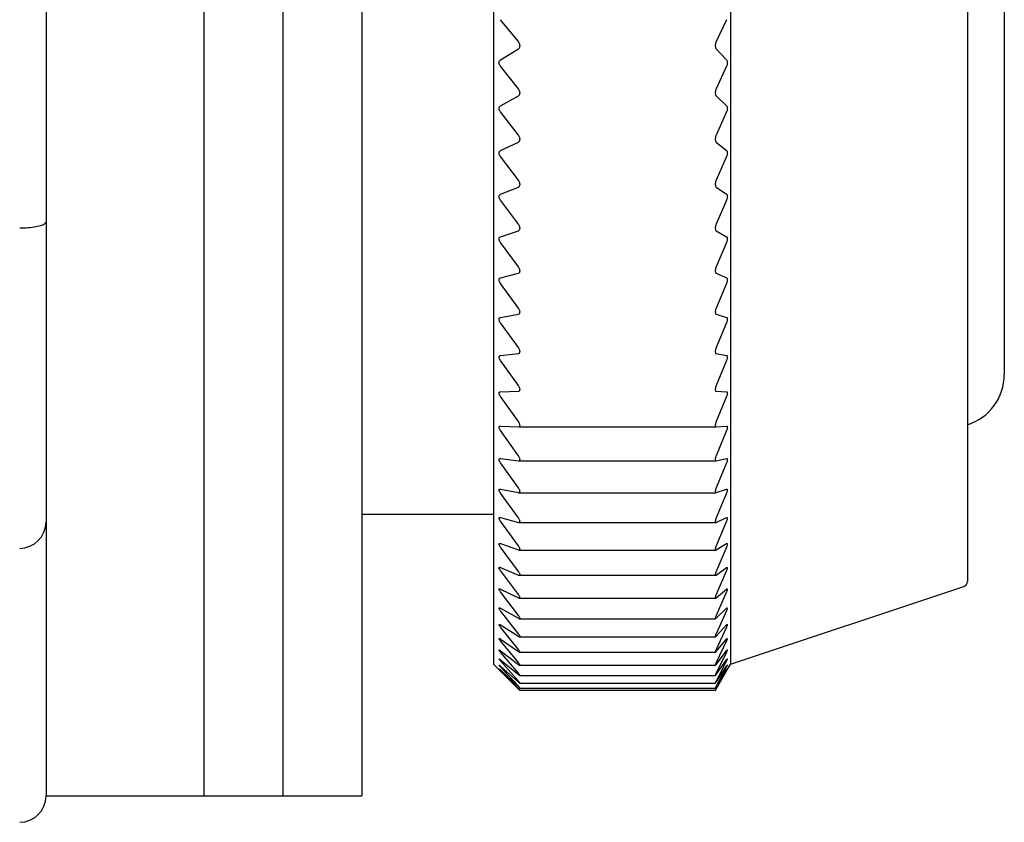
# Model space of a CAD drawing. Units: millimetres. Extents: x -356 to -7, y 6 to 220.
# Drawn here: x -181 to -162, y 180 to 195 of the extents above; entities that cross this region are included whole.
import ezdxf

# ---------------------------------------------------------------- set-up
doc = ezdxf.new("R2010")
doc.units = ezdxf.units.MM
doc.layers.add('中線-ScaleR1', color=3, linetype='Continuous', lineweight=25)

msp = doc.modelspace()

# ---------------------------------------------------------------- linework, layer by layer
at = {"layer": '中線-ScaleR1', "color": 7}
for p, q in [((-177, 219.5), (-177, 180.5)), ((-175.5, 219.5), (-175.5, 180.5)), ((-175.5, 219.5), (-175.5, 182.737)), ((-174, 219.5), (-174, 182.737)), ((-171.5, 217), (-171.5, 183)), ((-167, 217), (-167, 183)), ((-180, 208.602), (-180, 191.398)), ((-162.5, 208.564), (-162.5, 184.572)), ((-171.028, 194.818), (-171.37, 195.235)), ((-167.075, 195.235), (-167.273, 194.818)), ((-171.37, 194.471), (-171.028, 194.68)), ((-171, 194.747), (-171, 194.734)), ((-167.289, 194.747), (-167.289, 194.734)), ((-167.273, 194.68), (-167.075, 194.471)), ((-171.028, 193.922), (-171.37, 194.351)), ((-167.075, 194.351), (-167.273, 193.922)), ((-171.37, 193.601), (-171.028, 193.787)), ((-171, 193.851), (-171, 193.838)), ((-167.289, 193.851), (-167.289, 193.838)), ((-167.273, 193.787), (-167.075, 193.601)), ((-171.028, 193.044), (-171.37, 193.483)), ((-167.075, 193.483), (-167.273, 193.044)), ((-171.37, 192.75), (-171.028, 192.912)), ((-171, 192.973), (-171, 192.96)), ((-167.289, 192.973), (-167.289, 192.96)), ((-167.273, 192.912), (-167.075, 192.75)), ((-171.028, 192.187), (-171.37, 192.635)), ((-167.075, 192.635), (-167.273, 192.187)), ((-171.37, 191.921), (-171.028, 192.057)), ((-171, 192.116), (-171, 192.103)), ((-167.289, 192.116), (-167.289, 192.103)), ((-167.273, 192.057), (-167.075, 191.921)), ((-171.028, 191.352), (-171.37, 191.809)), ((-167.075, 191.809), (-167.273, 191.352)), ((-180, 191.398), (-180, 186.2)), ((-171.37, 191.115), (-171.028, 191.226)), ((-171, 191.281), (-171, 191.269)), ((-167.289, 191.281), (-167.289, 191.269)), ((-167.273, 191.226), (-167.075, 191.115)), ((-171.028, 190.543), (-171.37, 191.006)), ((-167.075, 191.006), (-167.273, 190.543)), ((-171.37, 190.335), (-171.028, 190.421)), ((-171, 190.473), (-171, 190.461)), ((-167.289, 190.473), (-167.289, 190.461)), ((-167.273, 190.421), (-167.075, 190.335)), ((-171.028, 189.761), (-171.37, 190.23)), ((-167.075, 190.23), (-167.273, 189.761)), ((-171.37, 189.583), (-171.028, 189.644)), ((-171, 189.692), (-171, 189.68)), ((-167.289, 189.692), (-167.289, 189.68)), ((-167.273, 189.644), (-167.075, 189.583)), ((-171.028, 189.01), (-171.37, 189.483)), ((-167.075, 189.483), (-167.273, 189.01)), ((-171.37, 188.862), (-171.028, 188.898)), ((-171, 188.941), (-171, 188.93)), ((-167.289, 188.941), (-167.289, 188.93)), ((-167.273, 188.898), (-167.075, 188.862)), ((-171.028, 188.291), (-171.37, 188.766)), ((-167.075, 188.766), (-167.273, 188.291)), ((-171.37, 188.174), (-171.028, 188.184)), ((-171, 188.223), (-171, 188.213)), ((-167.289, 188.223), (-167.289, 188.213)), ((-167.273, 188.184), (-167.075, 188.174)), ((-171.028, 187.606), (-171.37, 188.082)), ((-167.075, 188.082), (-167.273, 187.606)), ((-171.37, 187.52), (-171.028, 187.504)), ((-171.028, 186.957), (-171.37, 187.434)), ((-171.026, 187.504), (-167.274, 187.504)), ((-171, 187.54), (-171, 187.53)), ((-167.289, 187.54), (-167.289, 187.53)), ((-167.273, 187.504), (-167.075, 187.52)), ((-167.075, 187.434), (-167.273, 186.957)), ((-171.37, 186.903), (-171.028, 186.861)), ((-171.028, 186.347), (-171.37, 186.822)), ((-171.023, 186.861), (-167.275, 186.861)), ((-171, 186.893), (-171, 186.883)), ((-167.289, 186.893), (-167.289, 186.883)), ((-167.273, 186.861), (-167.075, 186.903)), ((-167.075, 186.822), (-167.273, 186.347)), ((-171.37, 186.325), (-171.028, 186.257)), ((-171.02, 186.256), (-167.277, 186.256)), ((-171, 186.284), (-171, 186.276)), ((-167.289, 186.284), (-167.289, 186.276)), ((-167.273, 186.257), (-167.075, 186.325)), ((-180, 186.2), (-180, 185.7)), ((-171.028, 185.777), (-171.37, 186.249)), ((-167.075, 186.249), (-167.273, 185.777)), ((-180, 185.7), (-180, 180.673)), ((-174, 185.85), (-171.5, 185.85)), ((-171.37, 185.786), (-171.028, 185.693)), ((-171.028, 185.248), (-171.37, 185.716)), ((-171.017, 185.691), (-167.279, 185.691)), ((-171, 185.716), (-171, 185.708)), ((-167.289, 185.716), (-167.289, 185.708)), ((-167.273, 185.693), (-167.075, 185.786)), ((-167.075, 185.716), (-167.273, 185.248)), ((-171.37, 185.29), (-171.028, 185.171)), ((-171.028, 184.763), (-171.37, 185.225)), ((-171.014, 185.168), (-167.281, 185.168)), ((-171, 185.19), (-171, 185.182)), ((-167.289, 185.19), (-167.289, 185.182)), ((-167.273, 185.171), (-167.075, 185.29)), ((-167.075, 185.225), (-167.273, 184.763)), ((-171.37, 184.836), (-171.028, 184.693)), ((-171.028, 184.322), (-171.37, 184.777)), ((-167.273, 184.693), (-167.075, 184.836)), ((-167.075, 184.777), (-167.273, 184.322)), ((-171.011, 184.688), (-167.282, 184.688)), ((-171, 184.707), (-171, 184.7)), ((-167.289, 184.707), (-167.289, 184.7)), ((-171.37, 184.427), (-171.028, 184.259)), ((-167.273, 184.259), (-167.075, 184.427)), ((-167, 183), (-162.568, 184.477)), ((-171.028, 183.928), (-171.37, 184.374)), ((-171.01, 184.253), (-167.283, 184.253)), ((-171, 184.269), (-171, 184.262)), ((-167.289, 184.269), (-167.289, 184.262)), ((-167.075, 184.374), (-167.273, 183.928)), ((-171.37, 184.063), (-171.028, 183.872)), ((-171.028, 183.58), (-171.37, 184.017)), ((-167.273, 183.872), (-167.075, 184.063)), ((-167.075, 184.017), (-167.273, 183.58)), ((-171.008, 183.864), (-167.284, 183.864)), ((-171, 183.877), (-171, 183.871)), ((-167.289, 183.877), (-167.289, 183.871)), ((-171.37, 183.746), (-171.028, 183.531)), ((-171.028, 183.281), (-171.37, 183.707)), ((-167.273, 183.531), (-167.075, 183.746)), ((-167.075, 183.707), (-167.273, 183.281)), ((-171.37, 183.477), (-171.028, 183.24)), ((-171.006, 183.522), (-167.285, 183.522)), ((-171, 183.532), (-171, 183.527)), ((-167.289, 183.532), (-167.289, 183.527)), ((-167.273, 183.24), (-167.075, 183.477)), ((-171.028, 183.031), (-171.37, 183.444)), ((-167.075, 183.444), (-167.273, 183.031)), ((-171.37, 183.257), (-171.028, 182.997)), ((-171.028, 182.83), (-171.37, 183.23)), ((-171.37, 183.085), (-171.028, 182.804)), ((-171.004, 183.228), (-167.286, 183.228)), ((-171, 183.236), (-171, 183.231)), ((-167.289, 183.236), (-167.289, 183.231)), ((-167.273, 182.997), (-167.075, 183.257)), ((-167.075, 183.23), (-167.273, 182.83)), ((-167.273, 182.804), (-167.075, 183.085)), ((-171.5, 183), (-171.306, 182.806)), ((-171.028, 182.68), (-171.37, 183.066)), ((-171.37, 182.963), (-171.028, 182.662)), ((-171.028, 182.581), (-171.37, 182.95)), ((-171.37, 182.891), (-171.028, 182.57)), ((-171.003, 182.982), (-167.287, 182.982)), ((-171, 182.988), (-171, 182.985)), ((-167.289, 182.988), (-167.289, 182.985)), ((-167.075, 183.066), (-167.273, 182.68)), ((-167.273, 182.662), (-167.075, 182.963)), ((-167.075, 182.95), (-167.273, 182.581)), ((-167.273, 182.57), (-167.075, 182.891)), ((-167.112, 182.806), (-167, 183)), ((-175.5, 182.737), (-175.5, 180.5)), ((-174, 182.737), (-174, 180.5)), ((-171.028, 182.533), (-171.37, 182.885)), ((-171.306, 182.806), (-171.028, 182.53)), ((-171.002, 182.787), (-167.287, 182.787)), ((-171, 182.791), (-171, 182.788)), ((-167.289, 182.791), (-167.289, 182.788)), ((-167.075, 182.885), (-167.273, 182.533)), ((-167.273, 182.53), (-167.112, 182.806)), ((-171.001, 182.642), (-167.288, 182.642)), ((-171.001, 182.547), (-167.288, 182.547)), ((-171, 182.644), (-171, 182.642)), ((-171, 182.548), (-171, 182.547)), ((-167.289, 182.644), (-167.289, 182.642)), ((-167.289, 182.548), (-167.289, 182.547)), ((-171, 182.504), (-171, 182.503)), ((-167.289, 182.503), (-171, 182.503)), ((-167.289, 182.504), (-167.289, 182.503)), ((-180, 180.673), (-180, 180.5)), ((-180, 180.5), (-177, 180.5)), ((-177, 180.5), (-175.5, 180.5)), ((-175.5, 180.5), (-174, 180.5))]:
    msp.add_line(p, q, dxfattribs=at)
at = {"layer": '中線-ScaleR1', "color": 6}
msp.add_line((-161.8, 195.72), (-161.8, 188.5), dxfattribs=at)
msp.add_arc((-162.8, 188.5), 1, 287.4576, 0, dxfattribs=at)
at = {"layer": '中線-ScaleR1', "color": 7}
for centre, radius, start in [((-180.5, 185.7), 0.5, 270), ((-162.6, 184.572), 0.1, 288.4349), ((-180.5, 180.5), 0.5, 270)]:
    msp.add_arc(centre, radius, start, 0, dxfattribs=at)
for points, knots in [([(-171, 194.747), (-171.001, 194.755), (-171.002, 194.77), (-171.012, 194.796), (-171.022, 194.81), (-171.028, 194.818)], [0, 0, 0, 0, 0.299205, 0.600208, 1, 1, 1, 1]), ([(-171.028, 194.68), (-171.022, 194.684), (-171.012, 194.692), (-171.002, 194.712), (-171.001, 194.727), (-171, 194.734)], [0, 0, 0, 0, 0.399412, 0.71783, 1, 1, 1, 1]), ([(-167.273, 194.818), (-167.276, 194.809), (-167.283, 194.792), (-167.288, 194.767), (-167.289, 194.752), (-167.289, 194.747)], [0, 0, 0, 0, 0.398192, 0.800779, 1, 1, 1, 1]), ([(-167.289, 194.734), (-167.288, 194.725), (-167.287, 194.708), (-167.281, 194.69), (-167.275, 194.683), (-167.273, 194.68)], [0, 0, 0, 0, 0.359949, 0.722528, 1, 1, 1, 1]), ([(-171.37, 194.351), (-171.375, 194.359), (-171.385, 194.373), (-171.395, 194.399), (-171.397, 194.423), (-171.393, 194.443), (-171.384, 194.46), (-171.375, 194.467), (-171.37, 194.471)], [0, 0, 0, 0, 0.201657, 0.364275, 0.527865, 0.67042, 0.816123, 1, 1, 1, 1]), ([(-167.075, 194.471), (-167.072, 194.466), (-167.065, 194.457), (-167.06, 194.433), (-167.06, 194.406), (-167.065, 194.379), (-167.071, 194.361), (-167.075, 194.352), (-167.075, 194.351)], [0, 0, 0, 0, 0.204044, 0.410361, 0.600208, 0.781113, 0.969807, 1, 1, 1, 1]), ([(-171, 193.851), (-171.001, 193.859), (-171.002, 193.874), (-171.012, 193.899), (-171.022, 193.914), (-171.028, 193.922)], [0, 0, 0, 0, 0.299356, 0.600373, 1, 1, 1, 1]), ([(-167.273, 193.922), (-167.276, 193.913), (-167.283, 193.896), (-167.288, 193.87), (-167.289, 193.856), (-167.289, 193.851)], [0, 0, 0, 0, 0.39818, 0.800763, 1, 1, 1, 1]), ([(-171.028, 193.787), (-171.022, 193.791), (-171.012, 193.798), (-171.002, 193.817), (-171.001, 193.831), (-171, 193.838)], [0, 0, 0, 0, 0.399394, 0.717815, 1, 1, 1, 1]), ([(-167.289, 193.838), (-167.288, 193.83), (-167.287, 193.813), (-167.281, 193.796), (-167.275, 193.789), (-167.273, 193.787)], [0, 0, 0, 0, 0.3600868, 0.7226922, 1, 1, 1, 1]), ([(-171.37, 193.483), (-171.375, 193.492), (-171.385, 193.507), (-171.395, 193.532), (-171.397, 193.556), (-171.393, 193.575), (-171.384, 193.591), (-171.375, 193.598), (-171.37, 193.601)], [0, 0, 0, 0, 0.201651, 0.36427, 0.527862, 0.670411, 0.816117, 1, 1, 1, 1]), ([(-167.075, 193.601), (-167.072, 193.597), (-167.065, 193.588), (-167.06, 193.565), (-167.06, 193.539), (-167.065, 193.512), (-167.071, 193.494), (-167.075, 193.485), (-167.075, 193.483)], [0, 0, 0, 0, 0.204036, 0.410351, 0.600195, 0.781099, 0.969792, 1, 1, 1, 1]), ([(-171, 192.973), (-171.001, 192.981), (-171.002, 192.996), (-171.012, 193.021), (-171.022, 193.036), (-171.028, 193.044)], [0, 0, 0, 0, 0.299478, 0.600519, 1, 1, 1, 1]), ([(-167.273, 193.044), (-167.276, 193.035), (-167.283, 193.017), (-167.288, 192.992), (-167.289, 192.978), (-167.289, 192.973)], [0, 0, 0, 0, 0.398152, 0.800743, 1, 1, 1, 1]), ([(-171.028, 192.912), (-171.022, 192.915), (-171.012, 192.922), (-171.002, 192.939), (-171.001, 192.953), (-171, 192.96)], [0, 0, 0, 0, 0.39937, 0.717802, 1, 1, 1, 1]), ([(-167.289, 192.96), (-167.288, 192.952), (-167.287, 192.936), (-167.281, 192.92), (-167.275, 192.914), (-167.273, 192.912)], [0, 0, 0, 0, 0.360212, 0.722809, 1, 1, 1, 1]), ([(-171.37, 192.635), (-171.375, 192.644), (-171.385, 192.659), (-171.395, 192.685), (-171.397, 192.708), (-171.393, 192.726), (-171.384, 192.742), (-171.375, 192.747), (-171.37, 192.75)], [0, 0, 0, 0, 0.201635, 0.364261, 0.527853, 0.670404, 0.81611, 1, 1, 1, 1]), ([(-167.075, 192.75), (-167.072, 192.747), (-167.065, 192.739), (-167.06, 192.717), (-167.06, 192.691), (-167.065, 192.664), (-167.071, 192.646), (-167.075, 192.637), (-167.075, 192.635)], [0, 0, 0, 0, 0.204018, 0.41034, 0.600185, 0.781091, 0.969783, 1, 1, 1, 1]), ([(-171, 192.116), (-171.001, 192.123), (-171.002, 192.138), (-171.012, 192.163), (-171.022, 192.178), (-171.028, 192.187)], [0, 0, 0, 0, 0.299579, 0.600633, 1, 1, 1, 1]), ([(-171.028, 192.057), (-171.022, 192.061), (-171.012, 192.066), (-171.002, 192.083), (-171.001, 192.097), (-171, 192.103)], [0, 0, 0, 0, 0.39934, 0.717769, 1, 1, 1, 1]), ([(-167.273, 192.187), (-167.276, 192.178), (-167.283, 192.159), (-167.288, 192.134), (-167.289, 192.12), (-167.289, 192.116)], [0, 0, 0, 0, 0.39813, 0.800724, 1, 1, 1, 1]), ([(-167.289, 192.103), (-167.288, 192.095), (-167.287, 192.08), (-167.281, 192.065), (-167.275, 192.06), (-167.273, 192.057)], [0, 0, 0, 0, 0.360324, 0.722936, 1, 1, 1, 1]), ([(-171.37, 191.809), (-171.375, 191.817), (-171.385, 191.833), (-171.395, 191.858), (-171.397, 191.881), (-171.393, 191.899), (-171.384, 191.913), (-171.375, 191.918), (-171.37, 191.921)], [0, 0, 0, 0, 0.201616, 0.364243, 0.527839, 0.670391, 0.816092, 1, 1, 1, 1]), ([(-167.075, 191.921), (-167.072, 191.917), (-167.065, 191.91), (-167.06, 191.89), (-167.06, 191.865), (-167.065, 191.838), (-167.071, 191.82), (-167.075, 191.81), (-167.075, 191.809)], [0, 0, 0, 0, 0.204, 0.410325, 0.600173, 0.781078, 0.969772, 1, 1, 1, 1]), ([(-180.5, 191.282), (-180.445, 191.283), (-180.335, 191.286), (-180.187, 191.305), (-180.074, 191.333), (-180.013, 191.365), (-180, 191.388), (-180, 191.397), (-180, 191.398)], [0, 0, 0, 0, 0.207864, 0.415648, 0.625736, 0.840891, 0.991503, 1, 1, 1, 1]), ([(-171, 191.281), (-171.001, 191.289), (-171.002, 191.303), (-171.012, 191.328), (-171.022, 191.343), (-171.028, 191.352)], [0, 0, 0, 0, 0.299684, 0.60075, 1, 1, 1, 1]), ([(-167.273, 191.352), (-167.276, 191.343), (-167.283, 191.324), (-167.288, 191.299), (-167.289, 191.286), (-167.289, 191.281)], [0, 0, 0, 0, 0.398084, 0.800681, 1, 1, 1, 1]), ([(-171.37, 191.006), (-171.375, 191.015), (-171.385, 191.03), (-171.395, 191.056), (-171.397, 191.078), (-171.393, 191.095), (-171.384, 191.108), (-171.375, 191.112), (-171.37, 191.115)], [0, 0, 0, 0, 0.201599, 0.364227, 0.527828, 0.670381, 0.816083, 1, 1, 1, 1]), ([(-171.028, 191.226), (-171.022, 191.229), (-171.012, 191.234), (-171.002, 191.25), (-171.001, 191.263), (-171, 191.269)], [0, 0, 0, 0, 0.399292, 0.717739, 1, 1, 1, 1]), ([(-167.289, 191.269), (-167.288, 191.262), (-167.287, 191.247), (-167.281, 191.233), (-167.275, 191.228), (-167.273, 191.226)], [0, 0, 0, 0, 0.360417, 0.72304, 1, 1, 1, 1]), ([(-167.075, 191.115), (-167.072, 191.112), (-167.065, 191.106), (-167.06, 191.086), (-167.06, 191.062), (-167.065, 191.036), (-167.071, 191.017), (-167.075, 191.008), (-167.075, 191.006)], [0, 0, 0, 0, 0.203981, 0.4103, 0.600147, 0.781052, 0.969746, 1, 1, 1, 1]), ([(-171, 190.473), (-171.001, 190.48), (-171.002, 190.494), (-171.012, 190.519), (-171.022, 190.534), (-171.028, 190.543)], [0, 0, 0, 0, 0.299761, 0.600839, 1, 1, 1, 1]), ([(-171.028, 190.421), (-171.022, 190.424), (-171.012, 190.428), (-171.002, 190.442), (-171.001, 190.455), (-171, 190.461)], [0, 0, 0, 0, 0.3992513, 0.7176924, 1, 1, 1, 1]), ([(-167.273, 190.543), (-167.276, 190.534), (-167.283, 190.515), (-167.288, 190.49), (-167.289, 190.477), (-167.289, 190.473)], [0, 0, 0, 0, 0.398037, 0.800652, 1, 1, 1, 1]), ([(-167.289, 190.461), (-167.288, 190.454), (-167.287, 190.439), (-167.281, 190.427), (-167.275, 190.423), (-167.273, 190.421)], [0, 0, 0, 0, 0.360487, 0.723115, 1, 1, 1, 1]), ([(-171.37, 190.23), (-171.375, 190.239), (-171.385, 190.254), (-171.395, 190.28), (-171.397, 190.301), (-171.393, 190.317), (-171.384, 190.329), (-171.375, 190.333), (-171.37, 190.335)], [0, 0, 0, 0, 0.201573, 0.36421, 0.527808, 0.670368, 0.816066, 1, 1, 1, 1]), ([(-167.075, 190.335), (-167.072, 190.332), (-167.065, 190.327), (-167.06, 190.309), (-167.06, 190.286), (-167.065, 190.26), (-167.071, 190.241), (-167.075, 190.231), (-167.075, 190.23)], [0, 0, 0, 0, 0.203943, 0.410273, 0.600126, 0.78103, 0.969716, 1, 1, 1, 1]), ([(-171, 189.692), (-171.001, 189.699), (-171.002, 189.712), (-171.012, 189.737), (-171.022, 189.753), (-171.028, 189.761)], [0, 0, 0, 0, 0.299827, 0.600904, 1, 1, 1, 1]), ([(-171.028, 189.644), (-171.022, 189.646), (-171.012, 189.649), (-171.002, 189.663), (-171.001, 189.675), (-171, 189.68)], [0, 0, 0, 0, 0.399182, 0.717638, 1, 1, 1, 1]), ([(-167.273, 189.761), (-167.276, 189.752), (-167.283, 189.733), (-167.288, 189.709), (-167.289, 189.696), (-167.289, 189.692)], [0, 0, 0, 0, 0.397978, 0.800593, 1, 1, 1, 1]), ([(-167.289, 189.68), (-167.288, 189.674), (-167.287, 189.66), (-167.281, 189.648), (-167.275, 189.646), (-167.273, 189.644)], [0, 0, 0, 0, 0.360561, 0.723182, 1, 1, 1, 1]), ([(-171.37, 189.483), (-171.375, 189.491), (-171.385, 189.507), (-171.395, 189.532), (-171.397, 189.552), (-171.393, 189.568), (-171.384, 189.579), (-171.375, 189.582), (-171.37, 189.583)], [0, 0, 0, 0, 0.201547, 0.364181, 0.527789, 0.670348, 0.816042, 1, 1, 1, 1]), ([(-167.075, 189.583), (-167.072, 189.581), (-167.065, 189.577), (-167.06, 189.56), (-167.06, 189.538), (-167.065, 189.512), (-167.071, 189.494), (-167.075, 189.484), (-167.075, 189.483)], [0, 0, 0, 0, 0.203903, 0.410243, 0.600098, 0.781002, 0.969683, 1, 1, 1, 1]), ([(-171, 188.941), (-171.001, 188.948), (-171.002, 188.961), (-171.012, 188.986), (-171.022, 189.001), (-171.028, 189.01)], [0, 0, 0, 0, 0.299886, 0.600966, 1, 1, 1, 1]), ([(-171.028, 188.898), (-171.022, 188.899), (-171.012, 188.901), (-171.002, 188.913), (-171.001, 188.925), (-171, 188.93)], [0, 0, 0, 0, 0.399125, 0.717585, 1, 1, 1, 1]), ([(-167.273, 189.01), (-167.276, 189), (-167.283, 188.982), (-167.288, 188.958), (-167.289, 188.946), (-167.289, 188.941)], [0, 0, 0, 0, 0.397906, 0.800536, 1, 1, 1, 1]), ([(-167.289, 188.93), (-167.288, 188.924), (-167.287, 188.911), (-167.281, 188.901), (-167.275, 188.899), (-167.273, 188.898)], [0, 0, 0, 0, 0.360612, 0.723244, 1, 1, 1, 1]), ([(-171.37, 188.766), (-171.375, 188.775), (-171.385, 188.79), (-171.395, 188.815), (-171.397, 188.835), (-171.393, 188.849), (-171.384, 188.859), (-171.375, 188.861), (-171.37, 188.862)], [0, 0, 0, 0, 0.201509, 0.364154, 0.527764, 0.670324, 0.816019, 1, 1, 1, 1]), ([(-167.075, 188.862), (-167.072, 188.861), (-167.065, 188.858), (-167.06, 188.842), (-167.06, 188.821), (-167.065, 188.796), (-167.071, 188.777), (-167.075, 188.767), (-167.075, 188.766)], [0, 0, 0, 0, 0.203865, 0.410208, 0.600067, 0.780968, 0.969652, 1, 1, 1, 1]), ([(-171.37, 188.082), (-171.375, 188.091), (-171.385, 188.107), (-171.395, 188.13), (-171.397, 188.15), (-171.393, 188.163), (-171.384, 188.172), (-171.375, 188.173), (-171.37, 188.174)], [0, 0, 0, 0, 0.201465, 0.364114, 0.527736, 0.670303, 0.815989, 1, 1, 1, 1]), ([(-171, 188.223), (-171.001, 188.23), (-171.002, 188.242), (-171.012, 188.266), (-171.022, 188.282), (-171.028, 188.291)], [0, 0, 0, 0, 0.299932, 0.601021, 1, 1, 1, 1]), ([(-171.028, 188.184), (-171.022, 188.184), (-171.012, 188.186), (-171.002, 188.197), (-171.001, 188.208), (-171, 188.213)], [0, 0, 0, 0, 0.399035, 0.717518, 1, 1, 1, 1]), ([(-167.273, 188.291), (-167.276, 188.281), (-167.283, 188.262), (-167.288, 188.239), (-167.289, 188.227), (-167.289, 188.223)], [0, 0, 0, 0, 0.39783, 0.800469, 1, 1, 1, 1]), ([(-167.289, 188.213), (-167.288, 188.207), (-167.287, 188.194), (-167.281, 188.185), (-167.275, 188.184), (-167.273, 188.184)], [0, 0, 0, 0, 0.360652, 0.723291, 1, 1, 1, 1]), ([(-167.075, 188.174), (-167.072, 188.173), (-167.065, 188.171), (-167.06, 188.157), (-167.06, 188.136), (-167.065, 188.112), (-167.071, 188.094), (-167.075, 188.084), (-167.075, 188.082)], [0, 0, 0, 0, 0.203814, 0.410163, 0.600029, 0.780929, 0.96961, 1, 1, 1, 1]), ([(-171, 187.54), (-171.001, 187.546), (-171.002, 187.558), (-171.012, 187.581), (-171.022, 187.597), (-171.028, 187.606)], [0, 0, 0, 0, 0.299962, 0.601063, 1, 1, 1, 1]), ([(-167.273, 187.606), (-167.276, 187.596), (-167.283, 187.578), (-167.288, 187.555), (-167.289, 187.544), (-167.289, 187.54)], [0, 0, 0, 0, 0.397732, 0.800386, 1, 1, 1, 1]), ([(-171.37, 187.434), (-171.375, 187.442), (-171.385, 187.458), (-171.395, 187.481), (-171.397, 187.499), (-171.393, 187.512), (-171.384, 187.52), (-171.375, 187.52), (-171.37, 187.52)], [0, 0, 0, 0, 0.201424, 0.364078, 0.527709, 0.670269, 0.815958, 1, 1, 1, 1]), ([(-171.028, 187.504), (-171.022, 187.504), (-171.012, 187.505), (-171.002, 187.515), (-171.001, 187.525), (-171, 187.53)], [0, 0, 0, 0, 0.398942, 0.71744, 1, 1, 1, 1]), ([(-167.289, 187.53), (-167.288, 187.524), (-167.287, 187.513), (-167.281, 187.505), (-167.275, 187.504), (-167.273, 187.504)], [0, 0, 0, 0, 0.360687, 0.723337, 1, 1, 1, 1]), ([(-167.075, 187.52), (-167.072, 187.52), (-167.065, 187.519), (-167.06, 187.506), (-167.06, 187.487), (-167.065, 187.463), (-167.071, 187.445), (-167.075, 187.435), (-167.075, 187.434)], [0, 0, 0, 0, 0.203761, 0.410113, 0.599984, 0.780884, 0.969562, 1, 1, 1, 1]), ([(-171.37, 186.822), (-171.375, 186.83), (-171.385, 186.846), (-171.395, 186.868), (-171.397, 186.886), (-171.393, 186.897), (-171.384, 186.904), (-171.375, 186.904), (-171.37, 186.903)], [0, 0, 0, 0, 0.201364, 0.364032, 0.527667, 0.670237, 0.815925, 1, 1, 1, 1]), ([(-171, 186.893), (-171.001, 186.899), (-171.002, 186.91), (-171.012, 186.933), (-171.022, 186.948), (-171.028, 186.957)], [0, 0, 0, 0, 0.29998, 0.601073, 1, 1, 1, 1]), ([(-171.028, 186.861), (-171.022, 186.861), (-171.012, 186.861), (-171.002, 186.869), (-171.001, 186.879), (-171, 186.883)], [0, 0, 0, 0, 0.398832, 0.717348, 1, 1, 1, 1]), ([(-167.273, 186.957), (-167.276, 186.948), (-167.283, 186.929), (-167.288, 186.907), (-167.289, 186.896), (-167.289, 186.893)], [0, 0, 0, 0, 0.397623, 0.800294, 1, 1, 1, 1]), ([(-167.289, 186.883), (-167.288, 186.878), (-167.287, 186.867), (-167.281, 186.861), (-167.275, 186.861), (-167.273, 186.861)], [0, 0, 0, 0, 0.360716, 0.723351, 1, 1, 1, 1]), ([(-167.075, 186.903), (-167.072, 186.903), (-167.065, 186.903), (-167.06, 186.892), (-167.06, 186.874), (-167.065, 186.851), (-167.071, 186.833), (-167.075, 186.823), (-167.075, 186.822)], [0, 0, 0, 0, 0.203694, 0.410055, 0.599927, 0.780832, 0.969504, 1, 1, 1, 1]), ([(-171.37, 186.249), (-171.375, 186.257), (-171.385, 186.272), (-171.395, 186.294), (-171.397, 186.311), (-171.393, 186.321), (-171.384, 186.326), (-171.375, 186.325), (-171.37, 186.325)], [0, 0, 0, 0, 0.201294, 0.363975, 0.527625, 0.670195, 0.815872, 1, 1, 1, 1]), ([(-171, 186.284), (-171.001, 186.29), (-171.002, 186.301), (-171.012, 186.323), (-171.022, 186.338), (-171.028, 186.347)], [0, 0, 0, 0, 0.300002, 0.601108, 1, 1, 1, 1]), ([(-171.028, 186.257), (-171.022, 186.256), (-171.012, 186.255), (-171.002, 186.262), (-171.001, 186.271), (-171, 186.276)], [0, 0, 0, 0, 0.398708, 0.717246, 1, 1, 1, 1]), ([(-167.273, 186.347), (-167.276, 186.338), (-167.283, 186.319), (-167.288, 186.298), (-167.289, 186.288), (-167.289, 186.284)], [0, 0, 0, 0, 0.397496, 0.800179, 1, 1, 1, 1]), ([(-167.289, 186.276), (-167.288, 186.271), (-167.287, 186.261), (-167.281, 186.255), (-167.275, 186.256), (-167.273, 186.257)], [0, 0, 0, 0, 0.360733, 0.723367, 1, 1, 1, 1]), ([(-167.075, 186.325), (-167.072, 186.325), (-167.065, 186.326), (-167.06, 186.317), (-167.06, 186.299), (-167.065, 186.277), (-167.071, 186.26), (-167.075, 186.25), (-167.075, 186.249)], [0, 0, 0, 0, 0.203611, 0.409993, 0.599869, 0.780775, 0.969434, 1, 1, 1, 1]), ([(-171.37, 185.716), (-171.375, 185.724), (-171.385, 185.739), (-171.395, 185.76), (-171.397, 185.776), (-171.393, 185.785), (-171.384, 185.789), (-171.375, 185.787), (-171.37, 185.786)], [0, 0, 0, 0, 0.201227, 0.36391, 0.527572, 0.670147, 0.815822, 1, 1, 1, 1]), ([(-171, 185.716), (-171.001, 185.721), (-171.002, 185.731), (-171.012, 185.753), (-171.022, 185.768), (-171.028, 185.777)], [0, 0, 0, 0, 0.300011, 0.601118, 1, 1, 1, 1]), ([(-171.028, 185.693), (-171.022, 185.692), (-171.012, 185.69), (-171.002, 185.696), (-171.001, 185.704), (-171, 185.708)], [0, 0, 0, 0, 0.398569, 0.717116, 1, 1, 1, 1]), ([(-167.273, 185.777), (-167.276, 185.768), (-167.283, 185.749), (-167.288, 185.728), (-167.289, 185.719), (-167.289, 185.716)], [0, 0, 0, 0, 0.397341, 0.800043, 1, 1, 1, 1]), ([(-167.289, 185.708), (-167.288, 185.703), (-167.287, 185.694), (-167.281, 185.69), (-167.275, 185.692), (-167.273, 185.693)], [0, 0, 0, 0, 0.360744, 0.7233739, 1, 1, 1, 1]), ([(-167.075, 185.786), (-167.072, 185.787), (-167.065, 185.789), (-167.06, 185.781), (-167.06, 185.765), (-167.065, 185.744), (-167.071, 185.727), (-167.075, 185.717), (-167.075, 185.716)], [0, 0, 0, 0, 0.203528, 0.409916, 0.599805, 0.780704, 0.969363, 1, 1, 1, 1]), ([(-171.37, 185.225), (-171.375, 185.233), (-171.385, 185.248), (-171.395, 185.268), (-171.397, 185.282), (-171.393, 185.29), (-171.384, 185.293), (-171.375, 185.291), (-171.37, 185.29)], [0, 0, 0, 0, 0.201292, 0.363971, 0.527627, 0.670194, 0.815872, 1, 1, 1, 1]), ([(-171, 185.19), (-171.001, 185.194), (-171.002, 185.204), (-171.012, 185.225), (-171.022, 185.24), (-171.028, 185.248)], [0, 0, 0, 0, 0.3000068, 0.6011157, 1, 1, 1, 1]), ([(-171.028, 185.171), (-171.022, 185.17), (-171.012, 185.167), (-171.002, 185.171), (-171.001, 185.179), (-171, 185.182)], [0, 0, 0, 0, 0.398716, 0.717247, 1, 1, 1, 1]), ([(-167.273, 185.248), (-167.276, 185.239), (-167.283, 185.221), (-167.288, 185.201), (-167.289, 185.193), (-167.289, 185.19)], [0, 0, 0, 0, 0.397171, 0.7999, 1, 1, 1, 1]), ([(-167.289, 185.182), (-167.288, 185.178), (-167.287, 185.17), (-167.281, 185.167), (-167.275, 185.17), (-167.273, 185.171)], [0, 0, 0, 0, 0.360743, 0.723368, 1, 1, 1, 1]), ([(-167.075, 185.29), (-167.072, 185.291), (-167.065, 185.294), (-167.06, 185.287), (-167.06, 185.273), (-167.065, 185.252), (-167.071, 185.235), (-167.075, 185.226), (-167.075, 185.225)], [0, 0, 0, 0, 0.203615, 0.409993, 0.599874, 0.780774, 0.969438, 1, 1, 1, 1]), ([(-171.37, 184.777), (-171.375, 184.785), (-171.385, 184.8), (-171.395, 184.819), (-171.397, 184.832), (-171.393, 184.839), (-171.384, 184.841), (-171.375, 184.838), (-171.37, 184.836)], [0, 0, 0, 0, 0.20136, 0.364028, 0.527667, 0.670235, 0.815922, 1, 1, 1, 1]), ([(-171, 184.707), (-171.001, 184.711), (-171.002, 184.72), (-171.012, 184.74), (-171.022, 184.755), (-171.028, 184.763)], [0, 0, 0, 0, 0.3000107, 0.6011042, 1, 1, 1, 1]), ([(-167.273, 184.763), (-167.276, 184.754), (-167.283, 184.736), (-167.288, 184.717), (-167.289, 184.709), (-167.289, 184.707)], [0, 0, 0, 0, 0.397333, 0.800039, 1, 1, 1, 1]), ([(-167.075, 184.836), (-167.072, 184.838), (-167.065, 184.842), (-167.06, 184.837), (-167.06, 184.823), (-167.065, 184.804), (-167.071, 184.788), (-167.075, 184.778), (-167.075, 184.777)], [0, 0, 0, 0, 0.203697, 0.410059, 0.599931, 0.780839, 0.969507, 1, 1, 1, 1]), ([(-171.028, 184.693), (-171.022, 184.691), (-171.012, 184.687), (-171.002, 184.69), (-171.001, 184.697), (-171, 184.7)], [0, 0, 0, 0, 0.3988396, 0.7173503, 1, 1, 1, 1]), ([(-167.289, 184.7), (-167.288, 184.696), (-167.287, 184.689), (-167.281, 184.687), (-167.275, 184.691), (-167.273, 184.693)], [0, 0, 0, 0, 0.360733, 0.723364, 1, 1, 1, 1]), ([(-171.37, 184.374), (-171.375, 184.382), (-171.385, 184.396), (-171.395, 184.415), (-171.397, 184.427), (-171.393, 184.432), (-171.384, 184.433), (-171.375, 184.429), (-171.37, 184.427)], [0, 0, 0, 0, 0.201416, 0.364074, 0.527707, 0.670271, 0.815956, 1, 1, 1, 1]), ([(-167.075, 184.427), (-167.072, 184.429), (-167.065, 184.434), (-167.06, 184.431), (-167.06, 184.419), (-167.065, 184.4), (-167.071, 184.384), (-167.075, 184.375), (-167.075, 184.374)], [0, 0, 0, 0, 0.203762, 0.410116, 0.599986, 0.780889, 0.969568, 1, 1, 1, 1]), ([(-171, 184.269), (-171.001, 184.273), (-171.002, 184.281), (-171.012, 184.3), (-171.022, 184.314), (-171.028, 184.322)], [0, 0, 0, 0, 0.299981, 0.601074, 1, 1, 1, 1]), ([(-171.028, 184.259), (-171.022, 184.257), (-171.012, 184.252), (-171.002, 184.254), (-171.001, 184.26), (-171, 184.262)], [0, 0, 0, 0, 0.398947, 0.717444, 1, 1, 1, 1]), ([(-167.273, 184.322), (-167.276, 184.314), (-167.283, 184.296), (-167.288, 184.278), (-167.289, 184.271), (-167.289, 184.269)], [0, 0, 0, 0, 0.397494, 0.800177, 1, 1, 1, 1]), ([(-167.289, 184.262), (-167.288, 184.259), (-167.287, 184.253), (-167.281, 184.253), (-167.275, 184.257), (-167.273, 184.259)], [0, 0, 0, 0, 0.360713, 0.723353, 1, 1, 1, 1]), ([(-171.37, 184.017), (-171.375, 184.025), (-171.385, 184.038), (-171.395, 184.056), (-171.397, 184.067), (-171.393, 184.071), (-171.384, 184.071), (-171.375, 184.066), (-171.37, 184.063)], [0, 0, 0, 0, 0.2014694, 0.3641152, 0.5277387, 0.6703021, 0.8159893, 1, 1, 1, 1]), ([(-167.075, 184.063), (-167.072, 184.066), (-167.065, 184.072), (-167.06, 184.07), (-167.06, 184.06), (-167.065, 184.043), (-167.071, 184.027), (-167.075, 184.018), (-167.075, 184.017)], [0, 0, 0, 0, 0.203815, 0.410163, 0.600028, 0.780936, 0.969613, 1, 1, 1, 1]), ([(-171, 183.877), (-171.001, 183.88), (-171.002, 183.888), (-171.012, 183.906), (-171.022, 183.92), (-171.028, 183.928)], [0, 0, 0, 0, 0.299964, 0.601057, 1, 1, 1, 1]), ([(-171.028, 183.872), (-171.022, 183.869), (-171.012, 183.864), (-171.002, 183.864), (-171.001, 183.869), (-171, 183.871)], [0, 0, 0, 0, 0.3990437, 0.7175174, 1, 1, 1, 1]), ([(-167.273, 183.928), (-167.276, 183.919), (-167.283, 183.902), (-167.288, 183.885), (-167.289, 183.879), (-167.289, 183.877)], [0, 0, 0, 0, 0.397621, 0.80028, 1, 1, 1, 1]), ([(-167.289, 183.871), (-167.288, 183.868), (-167.287, 183.863), (-167.281, 183.864), (-167.275, 183.869), (-167.273, 183.872)], [0, 0, 0, 0, 0.360689, 0.723332, 1, 1, 1, 1]), ([(-171.37, 183.707), (-171.375, 183.714), (-171.385, 183.727), (-171.395, 183.744), (-171.397, 183.754), (-171.393, 183.757), (-171.384, 183.755), (-171.375, 183.749), (-171.37, 183.746)], [0, 0, 0, 0, 0.201504, 0.364145, 0.527764, 0.670323, 0.816015, 1, 1, 1, 1]), ([(-167.075, 183.746), (-167.072, 183.75), (-167.065, 183.757), (-167.06, 183.756), (-167.06, 183.747), (-167.065, 183.731), (-167.071, 183.717), (-167.075, 183.708), (-167.075, 183.707)], [0, 0, 0, 0, 0.203867, 0.410207, 0.600065, 0.780972, 0.969658, 1, 1, 1, 1]), ([(-171.37, 183.444), (-171.375, 183.451), (-171.385, 183.464), (-171.395, 183.479), (-171.397, 183.488), (-171.393, 183.49), (-171.384, 183.487), (-171.375, 183.481), (-171.37, 183.477)], [0, 0, 0, 0, 0.201542, 0.364182, 0.527788, 0.670347, 0.81604, 1, 1, 1, 1]), ([(-171, 183.532), (-171.001, 183.535), (-171.002, 183.542), (-171.012, 183.559), (-171.022, 183.573), (-171.028, 183.58)], [0, 0, 0, 0, 0.299931, 0.601016, 1, 1, 1, 1]), ([(-171.028, 183.531), (-171.022, 183.528), (-171.012, 183.522), (-171.002, 183.521), (-171.001, 183.525), (-171, 183.527)], [0, 0, 0, 0, 0.399127, 0.717584, 1, 1, 1, 1]), ([(-167.273, 183.58), (-167.276, 183.572), (-167.283, 183.556), (-167.288, 183.54), (-167.289, 183.534), (-167.289, 183.532)], [0, 0, 0, 0, 0.397734, 0.800381, 1, 1, 1, 1]), ([(-167.289, 183.527), (-167.288, 183.525), (-167.287, 183.52), (-167.281, 183.523), (-167.275, 183.529), (-167.273, 183.531)], [0, 0, 0, 0, 0.360655, 0.723287, 1, 1, 1, 1]), ([(-167.075, 183.477), (-167.072, 183.481), (-167.065, 183.489), (-167.06, 183.49), (-167.06, 183.483), (-167.065, 183.468), (-167.071, 183.454), (-167.075, 183.445), (-167.075, 183.444)], [0, 0, 0, 0, 0.20391, 0.410244, 0.600101, 0.781002, 0.969685, 1, 1, 1, 1]), ([(-171.37, 183.23), (-171.375, 183.237), (-171.385, 183.25), (-171.395, 183.264), (-171.397, 183.271), (-171.393, 183.272), (-171.384, 183.267), (-171.375, 183.261), (-171.37, 183.257)], [0, 0, 0, 0, 0.201574, 0.364206, 0.527809, 0.670363, 0.816061, 1, 1, 1, 1]), ([(-171, 183.236), (-171.001, 183.238), (-171.002, 183.244), (-171.012, 183.26), (-171.022, 183.274), (-171.028, 183.281)], [0, 0, 0, 0, 0.299876, 0.600958, 1, 1, 1, 1]), ([(-167.273, 183.281), (-167.276, 183.273), (-167.283, 183.257), (-167.288, 183.242), (-167.289, 183.237), (-167.289, 183.236)], [0, 0, 0, 0, 0.397831, 0.800463, 1, 1, 1, 1]), ([(-167.075, 183.257), (-167.072, 183.261), (-167.065, 183.27), (-167.06, 183.273), (-167.06, 183.267), (-167.065, 183.253), (-167.071, 183.24), (-167.075, 183.231), (-167.075, 183.23)], [0, 0, 0, 0, 0.203946, 0.410274, 0.600128, 0.781034, 0.969715, 1, 1, 1, 1]), ([(-171.37, 183.066), (-171.375, 183.072), (-171.385, 183.084), (-171.395, 183.097), (-171.397, 183.103), (-171.393, 183.102), (-171.384, 183.097), (-171.375, 183.089), (-171.37, 183.085)], [0, 0, 0, 0, 0.201601, 0.364227, 0.527829, 0.670382, 0.816085, 1, 1, 1, 1]), ([(-171.028, 183.24), (-171.022, 183.236), (-171.012, 183.229), (-171.002, 183.226), (-171.001, 183.23), (-171, 183.231)], [0, 0, 0, 0, 0.399191, 0.717645, 1, 1, 1, 1]), ([(-167.289, 183.231), (-167.288, 183.23), (-167.287, 183.226), (-167.281, 183.23), (-167.275, 183.237), (-167.273, 183.24)], [0, 0, 0, 0, 0.360609, 0.72324, 1, 1, 1, 1]), ([(-167.075, 183.085), (-167.072, 183.09), (-167.065, 183.1), (-167.06, 183.104), (-167.06, 183.099), (-167.065, 183.087), (-167.071, 183.074), (-167.075, 183.067), (-167.075, 183.066)], [0, 0, 0, 0, 0.203977, 0.410299, 0.600149, 0.781052, 0.969744, 1, 1, 1, 1]), ([(-171.37, 182.95), (-171.375, 182.957), (-171.385, 182.968), (-171.395, 182.98), (-171.397, 182.984), (-171.393, 182.983), (-171.384, 182.976), (-171.375, 182.968), (-171.37, 182.963)], [0, 0, 0, 0, 0.201618, 0.364244, 0.527841, 0.670395, 0.816096, 1, 1, 1, 1]), ([(-171.37, 182.885), (-171.375, 182.891), (-171.385, 182.902), (-171.395, 182.912), (-171.397, 182.916), (-171.393, 182.913), (-171.384, 182.905), (-171.375, 182.896), (-171.37, 182.891)], [0, 0, 0, 0, 0.201634, 0.364259, 0.527852, 0.670404, 0.816113, 1, 1, 1, 1]), ([(-171, 182.988), (-171.001, 182.991), (-171.002, 182.996), (-171.012, 183.011), (-171.022, 183.024), (-171.028, 183.031)], [0, 0, 0, 0, 0.299832, 0.600912, 1, 1, 1, 1]), ([(-171.028, 182.997), (-171.022, 182.993), (-171.012, 182.985), (-171.002, 182.981), (-171.001, 182.984), (-171, 182.985)], [0, 0, 0, 0, 0.399249, 0.717692, 1, 1, 1, 1]), ([(-167.273, 183.031), (-167.276, 183.023), (-167.283, 183.008), (-167.288, 182.994), (-167.289, 182.99), (-167.289, 182.988)], [0, 0, 0, 0, 0.397899, 0.80053, 1, 1, 1, 1]), ([(-167.289, 182.985), (-167.288, 182.984), (-167.287, 182.981), (-167.281, 182.987), (-167.275, 182.994), (-167.273, 182.997)], [0, 0, 0, 0, 0.360562, 0.723189, 1, 1, 1, 1]), ([(-167.075, 182.963), (-167.072, 182.969), (-167.065, 182.979), (-167.06, 182.985), (-167.06, 182.982), (-167.065, 182.971), (-167.071, 182.959), (-167.075, 182.952), (-167.075, 182.95)], [0, 0, 0, 0, 0.203999, 0.410321, 0.60017, 0.781074, 0.969771, 1, 1, 1, 1]), ([(-167.075, 182.891), (-167.072, 182.897), (-167.065, 182.908), (-167.06, 182.916), (-167.06, 182.914), (-167.065, 182.905), (-167.071, 182.894), (-167.075, 182.886), (-167.075, 182.885)], [0, 0, 0, 0, 0.204018, 0.410338, 0.600185, 0.781089, 0.969784, 1, 1, 1, 1]), ([(-171, 182.791), (-171.001, 182.793), (-171.002, 182.797), (-171.012, 182.811), (-171.022, 182.824), (-171.028, 182.83)], [0, 0, 0, 0, 0.299757, 0.600828, 1, 1, 1, 1]), ([(-171.028, 182.804), (-171.022, 182.8), (-171.012, 182.791), (-171.002, 182.786), (-171.001, 182.788), (-171, 182.788)], [0, 0, 0, 0, 0.399293, 0.717734, 1, 1, 1, 1]), ([(-167.273, 182.83), (-167.276, 182.823), (-167.283, 182.808), (-167.288, 182.796), (-167.289, 182.792), (-167.289, 182.791)], [0, 0, 0, 0, 0.397975, 0.800591, 1, 1, 1, 1]), ([(-167.289, 182.788), (-167.288, 182.788), (-167.287, 182.786), (-167.281, 182.793), (-167.275, 182.801), (-167.273, 182.804)], [0, 0, 0, 0, 0.360491, 0.723114, 1, 1, 1, 1]), ([(-171, 182.644), (-171.001, 182.646), (-171.002, 182.649), (-171.012, 182.662), (-171.022, 182.674), (-171.028, 182.68)], [0, 0, 0, 0, 0.299683, 0.600742, 1, 1, 1, 1]), ([(-171.028, 182.662), (-171.022, 182.657), (-171.012, 182.648), (-171.002, 182.641), (-171.001, 182.642), (-171, 182.642)], [0, 0, 0, 0, 0.399339, 0.717765, 1, 1, 1, 1]), ([(-171, 182.548), (-171.001, 182.549), (-171.002, 182.552), (-171.012, 182.564), (-171.022, 182.575), (-171.028, 182.581)], [0, 0, 0, 0, 0.299585, 0.600627, 1, 1, 1, 1]), ([(-171.028, 182.57), (-171.022, 182.565), (-171.012, 182.555), (-171.002, 182.547), (-171.001, 182.547), (-171, 182.547)], [0, 0, 0, 0, 0.399366, 0.717794, 1, 1, 1, 1]), ([(-171, 182.504), (-171.001, 182.504), (-171.002, 182.506), (-171.012, 182.516), (-171.022, 182.527), (-171.028, 182.533)], [0, 0, 0, 0, 0.299474, 0.600516, 1, 1, 1, 1]), ([(-171.028, 182.53), (-171.022, 182.524), (-171.012, 182.514), (-171.002, 182.505), (-171.001, 182.504), (-171, 182.503)], [0, 0, 0, 0, 0.399395, 0.71781, 1, 1, 1, 1]), ([(-167.273, 182.68), (-167.276, 182.673), (-167.283, 182.659), (-167.288, 182.648), (-167.289, 182.645), (-167.289, 182.644)], [0, 0, 0, 0, 0.398027, 0.800637, 1, 1, 1, 1]), ([(-167.289, 182.642), (-167.288, 182.642), (-167.287, 182.641), (-167.281, 182.649), (-167.275, 182.658), (-167.273, 182.662)], [0, 0, 0, 0, 0.360416, 0.723037, 1, 1, 1, 1]), ([(-167.273, 182.581), (-167.276, 182.574), (-167.283, 182.561), (-167.288, 182.551), (-167.289, 182.549), (-167.289, 182.548)], [0, 0, 0, 0, 0.3980931, 0.8006849, 1, 1, 1, 1]), ([(-167.289, 182.547), (-167.288, 182.547), (-167.287, 182.548), (-167.281, 182.557), (-167.275, 182.566), (-167.273, 182.57)], [0, 0, 0, 0, 0.360322, 0.722938, 1, 1, 1, 1]), ([(-167.273, 182.533), (-167.276, 182.527), (-167.283, 182.514), (-167.288, 182.505), (-167.289, 182.504), (-167.289, 182.504)], [0, 0, 0, 0, 0.398128, 0.80072, 1, 1, 1, 1]), ([(-167.289, 182.503), (-167.288, 182.504), (-167.287, 182.505), (-167.281, 182.516), (-167.275, 182.526), (-167.273, 182.53)], [0, 0, 0, 0, 0.360217, 0.72282, 1, 1, 1, 1])]:
    msp.add_open_spline(points, degree=3, knots=knots, dxfattribs=at)

doc.saveas('drawing.dxf')
